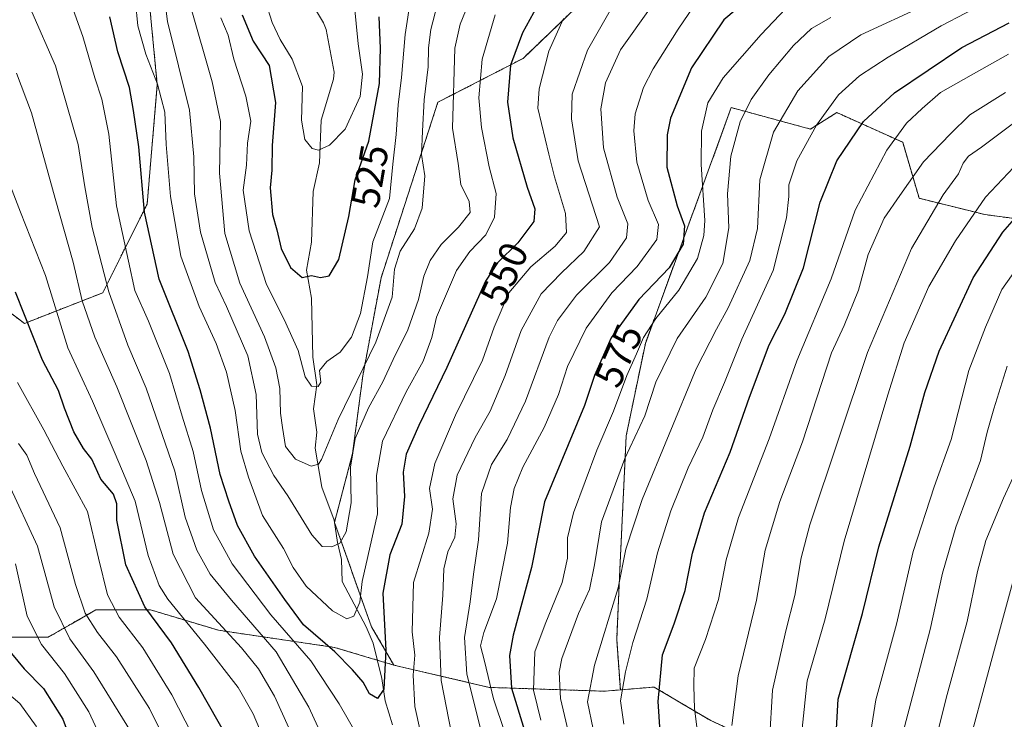
# Model space of a CAD drawing. Units: metres. Extents: x 596649 to 600085, y 4768444 to 4770806.
# Drawn here: x 598557 to 598806, y 4769802 to 4769978 of the extents above; entities that cross this region are included whole.
import ezdxf
from ezdxf.enums import TextEntityAlignment as Align

# ---------------------------------------------------------------- set-up
doc = ezdxf.new("R2010")
doc.units = ezdxf.units.M
doc.header["$MEASUREMENT"] = 0
doc.linetypes.add('TRAZOS', pattern=[0.75, 0.5, -0.25])
for name, color, linetype, lineweight in [('Arbolado forestal', 92, 'TRAZOS', 0), ('Arbolado forestal CxS', 92, 'Continuous', 0), ('Corriente natural lineal', 142, 'Continuous', 13), ('Curva de nivel maestra', 36, 'Continuous', 30), ('Curva de nivel normal', 36, 'Continuous', 0), ('Rótulo de curva de nivel directora', 19, 'Continuous', 0)]:
    doc.layers.add(name, color=color, linetype=linetype, lineweight=lineweight)
doc.styles.add('Arial', font='txt', dxfattribs={"height": 0.2})

# ---------------------------------------------------------------- blocks, each defined once
blk = doc.blocks.new('*U167')
at = {"layer": 'Arbolado forestal CxS', "color": 92, "linetype": 'Continuous', "lineweight": 0}
blk.add_polyline3d([(598552.22, 4769822.29, 599.78), (598564.28, 4769822.29, 592.82), (598570.49, 4769825.84, 587.51), (598576.34, 4769829.18, 583.1), (598590.12, 4769829.18, 572.84), (598607.34, 4769824.01, 565.86), (598636.63, 4769819.7, 549.23), (598651.61, 4769815.23, 550.26), (598675.75, 4769809.59, 571.06), (598704.83, 4769808.62, 592.45), (598708.87, 4769808.96, 594.61), (598717.38, 4769809.67, 599.29), (598727.51, 4769803.69, 604.98), (598731.71, 4769801.21, 607.06), (598746.53, 4769794.45, 614.62), (598728.87, 4769780.68, 601.39), (598706.62, 4769749.87, 581.58), (598727.16, 4769723.06, 586.9), (598758.5, 4769715.7, 603.78), (598814.45, 4769685.97, 626.12)], dxfattribs=at)
blk = doc.blocks.new('*U176')
at = {"layer": 'Curva de nivel normal', "color": 36, "linetype": 'Continuous', "lineweight": 0}
for points in [[(598556.77, 4769871.16, 585), (598558.87, 4769868.24, 585), (598560.82, 4769863.6, 585), (598567.26, 4769849.9, 585), (598571.17, 4769835.61, 585), (598573.6, 4769828.3, 585), (598576.71, 4769823.44, 585), (598581.56, 4769817.28, 585), (598589.85, 4769804.24, 585), (598595.15, 4769793.56, 585)], [(598696.71, 4769794.23, 585), (598693.71, 4769806.79, 585), (598693.41, 4769813.47, 585), (598694.05, 4769816.89, 585), (598698.31, 4769828.26, 585), (598701.1, 4769834.33, 585), (598702.34, 4769840.59, 585), (598704.11, 4769851.43, 585), (598710.02, 4769867.45, 585), (598715.09, 4769878.16, 585), (598717.86, 4769886.66, 585), (598723.26, 4769897.7, 585), (598730.44, 4769908.16, 585), (598734.75, 4769916.65, 585), (598736.25, 4769925.64, 585), (598735.98, 4769934.23, 585), (598736.8, 4769943.78, 585), (598739.14, 4769952.41, 585), (598741.94, 4769958.11, 585), (598746.38, 4769964.35, 585), (598752.62, 4769971.77, 585), (598757.17, 4769976.05, 585), (598762.06, 4769978.78, 585)]]:
    blk.add_polyline3d(points, dxfattribs=at)
blk = doc.blocks.new('*U185')
at = {"layer": 'Curva de nivel normal', "color": 36, "linetype": 'Continuous', "lineweight": 0}
blk.add_polyline3d([(598807.9, 4769951.89, 615), (598800.12, 4769946.04, 615), (598796.86, 4769943.8, 615), (598795.53, 4769942.02, 615), (598794.34, 4769939.29, 615), (598790.45, 4769933.97, 615), (598782.43, 4769920.48, 615), (598771.35, 4769894.16, 615), (598756.78, 4769850.69, 615), (598754.58, 4769842.33, 615), (598752.98, 4769832.81, 615), (598750.65, 4769823.9, 615), (598747.35, 4769808.9, 615), (598746.59, 4769796.08, 615)], dxfattribs=at)
blk = doc.blocks.new('*U194')
at = {"layer": 'Curva de nivel normal', "color": 36, "linetype": 'Continuous', "lineweight": 0}
blk.add_polyline3d([(598592.16, 4769995.89, 540), (598594.42, 4769977.82, 540), (598599.96, 4769955.4, 540), (598601.03, 4769943.61, 540), (598601.28, 4769934.23, 540), (598602.77, 4769924.57, 540), (598606.5, 4769911.9, 540), (598609.3, 4769905.77, 540), (598614.72, 4769893.32, 540), (598616.79, 4769883.54, 540), (598617.19, 4769873.57, 540), (598618.22, 4769868.96, 540), (598621.27, 4769863.14, 540), (598624.83, 4769857.96, 540), (598630.91, 4769848.1, 540), (598633.49, 4769845.21, 540), (598635.95, 4769845.08, 540), (598637.96, 4769846.06, 540), (598639.58, 4769848.9, 540), (598640.84, 4769856.23, 540), (598640.67, 4769865.26, 540), (598641.83, 4769872.46, 540), (598645.2, 4769880.2, 540), (598648.8, 4769886.81, 540), (598651.41, 4769892.44, 540), (598655.19, 4769899.9, 540), (598657.83, 4769907.57, 540), (598659.17, 4769913.48, 540), (598660.8, 4769917.46, 540), (598663.6, 4769921.48, 540), (598667.98, 4769925.82, 540), (598670.88, 4769929.57, 540), (598670.62, 4769932.36, 540), (598668.54, 4769936.62, 540), (598667.87, 4769941.93, 540), (598666.45, 4769950.85, 540), (598667.07, 4769971.04, 540), (598668.42, 4769977.1, 540), (598671.28, 4769984.23, 540)], dxfattribs=at)
blk = doc.blocks.new('*U201')
at = {"layer": 'Curva de nivel normal', "color": 36, "linetype": 'Continuous', "lineweight": 0}
blk.add_polyline3d([(598655.93, 4769983.92, 530), (598654.51, 4769974.47, 530), (598653.56, 4769963.62, 530), (598652.72, 4769956.78, 530), (598652.2, 4769949.29, 530), (598651.38, 4769941.77, 530), (598650.55, 4769933.12, 530), (598646.29, 4769922.1, 530), (598644.92, 4769913.31, 530), (598643.16, 4769904, 530), (598640.88, 4769898.09, 530), (598638.02, 4769894.23, 530), (598634.67, 4769891.9, 530), (598632.87, 4769889.61, 530), (598633.13, 4769886.66, 530), (598632.49, 4769885.56, 530), (598630.79, 4769885.7, 530), (598629.2, 4769888, 530), (598627.4, 4769894.65, 530), (598623.88, 4769902.55, 530), (598619.43, 4769911.37, 530), (598615.07, 4769924.9, 530), (598613.55, 4769935.17, 530), (598614.41, 4769941.5, 530), (598614.67, 4769947.07, 530), (598615.5, 4769952.63, 530), (598614.25, 4769958.93, 530), (598611.14, 4769968.28, 530), (598609.74, 4769974.32, 530), (598607.89, 4769978.7, 530)], dxfattribs=at)
blk = doc.blocks.new('*U203')
at = {"layer": 'Curva de nivel normal', "color": 36, "linetype": 'Continuous', "lineweight": 0}
blk.add_polyline3d([(598662.58, 4769981.94, 535), (598660.98, 4769975.78, 535), (598660.41, 4769971.14, 535), (598660.32, 4769966.38, 535), (598659.28, 4769958.01, 535), (598658.85, 4769950.08, 535), (598658.62, 4769944.2, 535), (598659.45, 4769938.84, 535), (598658.75, 4769930.65, 535), (598656.8, 4769925.4, 535), (598653.19, 4769919.81, 535), (598651.78, 4769915.22, 535), (598651.19, 4769908.18, 535), (598647.04, 4769896.77, 535), (598637.54, 4769877.26, 535), (598633.32, 4769867.18, 535), (598632.55, 4769865.97, 535), (598630.71, 4769865.44, 535), (598626.76, 4769867.21, 535), (598624.23, 4769870.44, 535), (598623.44, 4769875.23, 535), (598622.94, 4769878.87, 535), (598622.78, 4769885.1, 535), (598621.83, 4769890.32, 535), (598618.9, 4769898.16, 535), (598612.68, 4769911.74, 535), (598608.88, 4769924.27, 535), (598607.58, 4769939.47, 535), (598607.78, 4769952.57, 535), (598605.72, 4769962.55, 535), (598600.2, 4769981.66, 535)], dxfattribs=at)
blk = doc.blocks.new('*U207')
at = {"layer": 'Curva de nivel normal', "color": 36, "linetype": 'Continuous', "lineweight": 0}
for points in [[(598553.14, 4769808.86, 605), (598557.12, 4769805.52, 605), (598561.19, 4769799.77, 605), (598564.43, 4769791.64, 605), (598565.11, 4769782.56, 605), (598567.83, 4769775.33, 605), (598572.7394, 4769769.2561, 605), (598574.28, 4769767.35, 605), (598581.31, 4769760.38, 605), (598587.94, 4769753.35, 605), (598596.94, 4769744.38, 605), (598604.83, 4769735.74, 605), (598611.46, 4769727.08, 605), (598616.17, 4769720.29, 605), (598621.76, 4769714.01, 605), (598630.73, 4769703.14, 605), (598637.3, 4769694.38, 605), (598642.84, 4769688.03, 605), (598647.7, 4769682.32, 605), (598654.04, 4769675.39, 605), (598659.26, 4769665.8, 605), (598663.72, 4769654.12, 605), (598669.9, 4769641.31, 605), (598679.74, 4769622.81, 605)], [(598728.94, 4769793.62, 605), (598727.58, 4769804.23, 605), (598727.43, 4769809.9, 605), (598727.52, 4769814.42, 605), (598730.35, 4769821.65, 605), (598733.7, 4769831.82, 605), (598735.61, 4769841.81, 605), (598738.73, 4769852.52, 605), (598746.46, 4769872.39, 605), (598753.49, 4769892.1, 605), (598762.15, 4769912.81, 605), (598768.19, 4769930.14, 605), (598776.17, 4769945.3, 605), (598781.17, 4769952.14, 605), (598785.16, 4769955.8, 605), (598789.77, 4769959.85, 605), (598797.5, 4769964.27, 605), (598806.98, 4769969.51, 605)]]:
    blk.add_polyline3d(points, dxfattribs=at)
blk = doc.blocks.new('*U208')
at = {"layer": 'Curva de nivel normal', "color": 36, "linetype": 'Continuous', "lineweight": 0}
for points in [[(598802.24, 4769983.08, 595), (598789.95, 4769976.71, 595), (598776.58, 4769968.82, 595), (598769.3, 4769964.08, 595), (598764.03, 4769959.28, 595), (598758.42, 4769951.57, 595), (598753.43, 4769942.57, 595), (598751.47, 4769936.57, 595), (598751.42, 4769933.57, 595), (598750.82, 4769928.23, 595), (598747.46, 4769914.9, 595), (598739.57, 4769897.57, 595), (598735.18, 4769886.57, 595), (598732.2, 4769879.7, 595), (598729.68, 4769872.77, 595), (598725.98, 4769865.04, 595), (598721.59, 4769854.23, 595), (598718.26, 4769843.57, 595), (598715.56, 4769831.9, 595), (598712.03, 4769820.9, 595), (598710.2, 4769813.48, 595), (598708.94, 4769806.2, 595), (598709.71, 4769800.28, 595)], [(598577.22, 4769797.62, 595), (598574.52, 4769803.41, 595), (598568.38, 4769813.1, 595), (598562.56, 4769820.45, 595), (598558.98, 4769827.55, 595), (598556.03, 4769840.77, 595)]]:
    blk.add_polyline3d(points, dxfattribs=at)
blk = doc.blocks.new('*U209')
at = {"layer": 'Curva de nivel normal', "color": 36, "linetype": 'Continuous', "lineweight": 0}
for points in [[(598554.21, 4769861.1, 590), (598561.58, 4769845.23, 590), (598565.78, 4769829.9, 590), (598569.71, 4769821.83, 590), (598575.81, 4769813.5, 590), (598585.2, 4769798.26, 590)], [(598701.96, 4769799.03, 590), (598700.6, 4769805.93, 590), (598702.34, 4769815.23, 590), (598708.35, 4769834.72, 590), (598710.26, 4769844.53, 590), (598714.41, 4769857.02, 590), (598728.04, 4769890.07, 590), (598733.13, 4769900.1, 590), (598736.08, 4769905.46, 590), (598741.56, 4769917.44, 590), (598743.54, 4769925.52, 590), (598744.14, 4769937.81, 590), (598747.55, 4769949.88, 590), (598753.68, 4769960.27, 590), (598761.54, 4769968.96, 590), (598769.65, 4769974.44, 590), (598785.7, 4769981.83, 590)]]:
    blk.add_polyline3d(points, dxfattribs=at)
blk = doc.blocks.new('*U217')
at = {"layer": 'Curva de nivel normal', "color": 36, "linetype": 'Continuous', "lineweight": 0}
for points in [[(598716.62, 4769981.52, 565), (598708.91, 4769970.66, 565), (598705.08, 4769962.33, 565), (598703.96, 4769955.76, 565), (598704.64, 4769945.85, 565), (598708.08, 4769933.39, 565), (598710.79, 4769926.69, 565), (598710.45, 4769923.14, 565), (598706.15, 4769916.89, 565), (598697.79, 4769908.65, 565), (598693.01, 4769902.28, 565), (598690.89, 4769898.03, 565), (598684.92, 4769881.9, 565), (598680.29, 4769872.23, 565), (598676.27, 4769865.9, 565), (598673.8, 4769858.57, 565), (598673, 4769846.9, 565), (598671.74, 4769838.23, 565), (598670.94, 4769831.23, 565), (598669.44, 4769822.23, 565), (598670.09, 4769812.9, 565), (598673.74, 4769798.18, 565)], [(598628.32, 4769792.28, 565), (598621.48, 4769807.38, 565), (598617.41, 4769814.29, 565), (598613.16, 4769819.57, 565), (598601.5, 4769832.23, 565), (598595.87, 4769843.27, 565), (598592.42, 4769856.3, 565), (598589, 4769866.87, 565), (598581.62, 4769885.52, 565), (598576.01, 4769898.07, 565), (598572.82, 4769907.22, 565), (598570.58, 4769917, 565), (598566, 4769933.07, 565), (598560.01, 4769954.74, 565), (598556.28, 4769964.71, 565)]]:
    blk.add_polyline3d(points, dxfattribs=at)
blk = doc.blocks.new('*U218')
at = {"layer": 'Curva de nivel normal', "color": 36, "linetype": 'Continuous', "lineweight": 0}
blk.add_polyline3d([(598809.28, 4769716.23, 645), (598805.57, 4769720.58, 645), (598801.6, 4769727.91, 645), (598800.08, 4769736.91, 645), (598797.22, 4769749.44, 645), (598795.93, 4769760.38, 645), (598793.83, 4769767.78, 645), (598793.5934, 4769769.2561, 645), (598792.74, 4769774.58, 645), (598795.29, 4769788.9, 645), (598803.4, 4769819.26, 645), (598808.7, 4769838.67, 645)], dxfattribs=at)
blk = doc.blocks.new('*U220')
at = {"layer": 'Curva de nivel normal', "color": 36, "linetype": 'Continuous', "lineweight": 0}
blk.add_polyline3d([(598619.23, 4769982.63, 520), (598620.83, 4769977.56, 520), (598622.85, 4769973.25, 520), (598625.95, 4769968.32, 520), (598628.52, 4769961.36, 520), (598628.32, 4769952.86, 520), (598629.16, 4769948, 520), (598630.99, 4769945.69, 520), (598632.6, 4769945.29, 520), (598635.36, 4769946.57, 520), (598639.29, 4769950.62, 520), (598643.13, 4769958.82, 520), (598643.72, 4769964.46, 520), (598642.57, 4769972.15, 520), (598641.63, 4769982.46, 520)], dxfattribs=at)
blk = doc.blocks.new('*U221')
at = {"layer": 'Curva de nivel normal', "color": 36, "linetype": 'Continuous', "lineweight": 0}
blk.add_polyline3d([(598586.32, 4769982.74, 545), (598586.92, 4769976.74, 545), (598588.94, 4769969.52, 545), (598591.88, 4769962, 545), (598593.78, 4769954.91, 545), (598594.11, 4769946.74, 545), (598595.16, 4769933.59, 545), (598597.79, 4769918.56, 545), (598602.42, 4769905.82, 545), (598606.75, 4769896.48, 545), (598609.29, 4769889.24, 545), (598611.55, 4769879.57, 545), (598612.91, 4769869.23, 545), (598614.85, 4769862.67, 545), (598618.4, 4769852.97, 545), (598623.73, 4769844.67, 545), (598626.14, 4769839.9, 545), (598629.49, 4769835.2, 545), (598636.08, 4769828.92, 545), (598639.7, 4769826.95, 545), (598641.48, 4769827.56, 545), (598643.01, 4769831.09, 545), (598643.59, 4769836.32, 545), (598647.5, 4769853.47, 545), (598647.27, 4769863.12, 545), (598648.72, 4769871.78, 545), (598654.7, 4769884.29, 545), (598659.06, 4769891.97, 545), (598661.25, 4769897.95, 545), (598662.42, 4769903.1, 545), (598667.46, 4769914.89, 545), (598670.8, 4769919.73, 545), (598674.85, 4769923.9, 545), (598677.06, 4769928.35, 545), (598677.44, 4769934.38, 545), (598675.72, 4769941.06, 545), (598673.74, 4769951.04, 545), (598673.11, 4769958.48, 545), (598673.94, 4769968.26, 545), (598677.2, 4769979.47, 545)], dxfattribs=at)
blk = doc.blocks.new('*U233')
at = {"layer": 'Curva de nivel normal', "color": 36, "linetype": 'Continuous', "lineweight": 0}
blk.add_polyline3d([(598737.02, 4769799.97, 610), (598738.6, 4769812.5, 610), (598743.24, 4769831.66, 610), (598745.5, 4769844.24, 610), (598749.15, 4769856.55, 610), (598754.9, 4769871.63, 610), (598762.25, 4769894.08, 610), (598765.47, 4769900.97, 610), (598769.02, 4769909.92, 610), (598771.48, 4769918.9, 610), (598775.52, 4769928.1, 610), (598779.48, 4769933.86, 610), (598785.47, 4769942.32, 610), (598792.19, 4769949.37, 610), (598797.23, 4769954.23, 610), (598806.24, 4769959.9, 610)], dxfattribs=at)
blk = doc.blocks.new('*U234')
at = {"layer": 'Curva de nivel normal', "color": 36, "linetype": 'Continuous', "lineweight": 0}
for points in [[(598552.2, 4769942.8, 570), (598557.26, 4769929.65, 570), (598563.55, 4769913.61, 570), (598569.27, 4769895.33, 570), (598575.5, 4769881.9, 570), (598581.16, 4769868.59, 570), (598586.23, 4769856.63, 570), (598589.51, 4769842.91, 570), (598592.34, 4769835.36, 570), (598594.46, 4769831.86, 570), (598603.77, 4769820.5, 570), (598612.26, 4769809.54, 570), (598616.07, 4769802.94, 570), (598620.46, 4769792.57, 570)], [(598679.66, 4769798.18, 570), (598676.84, 4769806.69, 570), (598674.52, 4769816.2, 570), (598673.54, 4769820.09, 570), (598674.35, 4769823.42, 570), (598677.54, 4769831.94, 570), (598680.33, 4769846.06, 570), (598681.13, 4769855.07, 570), (598681.99, 4769859.87, 570), (598684.21, 4769865.23, 570), (598689.61, 4769875.23, 570), (598693.23, 4769883.57, 570), (598695.54, 4769890.68, 570), (598700.19, 4769900.35, 570), (598706.71, 4769909.27, 570), (598713.09, 4769915.9, 570), (598718.06, 4769922.74, 570), (598718.48, 4769926.54, 570), (598715.87, 4769932.57, 570), (598713.06, 4769942.29, 570), (598712.26, 4769950.21, 570), (598712.62, 4769954.5, 570), (598714.71, 4769961.16, 570), (598717.14, 4769965.84, 570), (598723.51, 4769975.9, 570), (598731.39, 4769987.6, 570)]]:
    blk.add_polyline3d(points, dxfattribs=at)
blk = doc.blocks.new('*U240')
at = {"layer": 'Curva de nivel normal', "color": 36, "linetype": 'Continuous', "lineweight": 0}
for points in [[(598708.33, 4769984.23, 560), (598700.57, 4769970.57, 560), (598696.68, 4769959.4, 560), (598696.48, 4769953.22, 560), (598698.23, 4769942.56, 560), (598703.57, 4769925.9, 560), (598699.67, 4769919.7, 560), (598694.02, 4769914.3, 560), (598688.84, 4769908.97, 560), (598683.8, 4769899.78, 560), (598679.73, 4769888.4, 560), (598675.98, 4769879.37, 560), (598672.19, 4769872.68, 560), (598667.62, 4769863.23, 560), (598666.53, 4769857.23, 560), (598667.39, 4769850.9, 560), (598667.01, 4769847.55, 560), (598665.28, 4769843.83, 560), (598664.28, 4769839.55, 560), (598664, 4769832.9, 560), (598663.19, 4769822.23, 560), (598663.59, 4769811.32, 560), (598666.22, 4769797.95, 560)], [(598637.91, 4769787.64, 560), (598630.16, 4769804.62, 560), (598621.92, 4769818.57, 560), (598610.55, 4769831.6, 560), (598605.18, 4769838.16, 560), (598601.82, 4769844.23, 560), (598598.9, 4769852.57, 560), (598596.3, 4769864.25, 560), (598589, 4769885.2, 560), (598584.41, 4769896.05, 560), (598579.62, 4769909.49, 560), (598575.41, 4769925.8, 560), (598573.55, 4769936, 560), (598571.81, 4769946.74, 560), (598566.15, 4769966.6, 560), (598560.16, 4769980.22, 560)]]:
    blk.add_polyline3d(points, dxfattribs=at)
blk = doc.blocks.new('*U252')
at = {"layer": 'Curva de nivel normal', "color": 36, "linetype": 'Continuous', "lineweight": 0}
for points in [[(598694.46, 4769978.56, 555), (598690.75, 4769970.28, 555), (598688.35, 4769960.81, 555), (598688.02, 4769955.9, 555), (598690.76, 4769944.25, 555), (598692.24, 4769938.58, 555), (598695.03, 4769929.32, 555), (598695.28, 4769924.52, 555), (598692.4, 4769921.08, 555), (598686.28, 4769915.84, 555), (598680.66, 4769909.23, 555), (598676.94, 4769900.57, 555), (598674.05, 4769892.23, 555), (598667.24, 4769878.38, 555), (598661.95, 4769866.16, 555), (598660.64, 4769859.79, 555), (598661.36, 4769854.57, 555), (598660.49, 4769848.55, 555), (598656.57, 4769836.12, 555), (598656.28, 4769823.61, 555), (598656.92, 4769817.76, 555), (598656.49, 4769812.69, 555), (598656.95, 4769804.76, 555), (598659.59, 4769792.57, 555)], [(598644.62, 4769793.57, 555), (598637.8, 4769805.41, 555), (598630.65, 4769816.26, 555), (598620.56, 4769827.96, 555), (598610.73, 4769840.79, 555), (598606.02, 4769849.42, 555), (598603.05, 4769859.36, 555), (598600.91, 4769869.14, 555), (598598.12, 4769878.14, 555), (598594.91, 4769888.88, 555), (598589.58, 4769902.13, 555), (598586.2, 4769909.88, 555), (598584.56, 4769917.23, 555), (598581.54, 4769931.23, 555), (598579.58, 4769949.35, 555), (598577.84, 4769958.16, 555), (598576.02, 4769963.59, 555), (598572.98, 4769974.04, 555), (598566.5, 4769992.16, 555)]]:
    blk.add_polyline3d(points, dxfattribs=at)
blk = doc.blocks.new('*U254')
at = {"layer": 'Curva de nivel normal', "color": 36, "linetype": 'Continuous', "lineweight": 0}
for points in [[(598750.57, 4769980.97, 580), (598744.42, 4769974.54, 580), (598734.86, 4769963.57, 580), (598731.01, 4769957.22, 580), (598729.36, 4769950.13, 580), (598729.26, 4769941.69, 580), (598730.24, 4769927.52, 580), (598730, 4769923.71, 580), (598728.34, 4769917.9, 580), (598723.64, 4769909.96, 580), (598717.86, 4769902.81, 580), (598714.72, 4769897.96, 580), (598712.98, 4769893.82, 580), (598710.53, 4769888.4, 580), (598707.17, 4769879.38, 580), (598702.91, 4769869.48, 580), (598697.03, 4769853.65, 580), (598695.49, 4769847.34, 580), (598695.53, 4769842.2, 580), (598694.13, 4769836.08, 580), (598689.86, 4769825.53, 580), (598687.27, 4769818.57, 580), (598686.88, 4769808.86, 580), (598688.8, 4769801.34, 580)], [(598604.04, 4769791.1, 580), (598595.5, 4769807.73, 580), (598588.17, 4769819.55, 580), (598582.16, 4769827.36, 580), (598579.24, 4769832.93, 580), (598576.96, 4769842.25, 580), (598574.19, 4769854.04, 580), (598567.99, 4769865.49, 580), (598563.2, 4769874.63, 580), (598556.48, 4769886.57, 580)]]:
    blk.add_polyline3d(points, dxfattribs=at)
blk = doc.blocks.new('*U262')
at = {"layer": 'Curva de nivel normal', "color": 36, "linetype": 'Continuous', "lineweight": 0}
blk.add_polyline3d([(598808.46, 4769705.66, 635), (598803.49, 4769708.74, 635), (598800.35, 4769711, 635), (598798.52, 4769714.4, 635), (598797.24, 4769719.24, 635), (598795.84, 4769722.24, 635), (598792.83, 4769725.9, 635), (598788.81, 4769729.56, 635), (598787.27, 4769732.52, 635), (598786.75, 4769738.6, 635), (598784.79, 4769747.15, 635), (598782.75, 4769754.83, 635), (598781.1, 4769767.14, 635), (598780.7035, 4769769.2561, 635), (598778.76, 4769779.63, 635), (598779.35, 4769791.94, 635), (598780.7, 4769799.64, 635), (598787.18, 4769824.25, 635), (598790.31, 4769838.48, 635), (598793.62, 4769850.08, 635), (598799.86, 4769866.91, 635), (598801.56, 4769874.1, 635), (598803.29, 4769879.94, 635), (598806.66, 4769890.74, 635)], dxfattribs=at)
blk = doc.blocks.new('*U272')
at = {"layer": 'Curva de nivel normal', "color": 36, "linetype": 'Continuous', "lineweight": 0}
blk.add_polyline3d([(598810.3, 4769711.04, 640), (598804.8, 4769714.96, 640), (598801.11, 4769719.13, 640), (598797.7, 4769725.34, 640), (598794.55, 4769731.2, 640), (598792.56, 4769741.46, 640), (598790.08, 4769752.48, 640), (598788.81, 4769763.21, 640), (598787.2221, 4769769.2561, 640), (598786.73, 4769771.13, 640), (598785.62, 4769778.75, 640), (598787.18, 4769790.56, 640), (598791.2, 4769806.9, 640), (598796.53, 4769826.23, 640), (598799.12, 4769838.9, 640), (598801.27, 4769846.69, 640), (598805.73, 4769857.35, 640), (598811.52, 4769870.04, 640)], dxfattribs=at)
blk = doc.blocks.new('*U284')
at = {"layer": 'Curva de nivel maestra', "color": 36, "linetype": 'Continuous', "lineweight": 30}
for points in [[(598554.97, 4769818.17, 600), (598558.22, 4769814.31, 600), (598563.12, 4769809.34, 600), (598567.96, 4769801.57, 600), (598571.93, 4769790.95, 600), (598576.7, 4769778.44, 600), (598579.35, 4769773.5, 600), (598583.86, 4769768.8, 600), (598590.39, 4769762.74, 600), (598592.7, 4769758.4, 600), (598595.3, 4769755.12, 600), (598608.69, 4769741.1, 600), (598635.38, 4769708.79, 600), (598644.12, 4769698.64, 600), (598648.85, 4769692.85, 600), (598659.06, 4769681.02, 600), (598665.45, 4769672.58, 600), (598668.55, 4769666.24, 600), (598672.68, 4769654.58, 600), (598678.08, 4769643.16, 600), (598685.86, 4769630.24, 600), (598690.78, 4769620.43, 600)], [(598718.95, 4769798.38, 600), (598718.44, 4769806.02, 600), (598719.53, 4769817.81, 600), (598722.43, 4769825.66, 600), (598725.22, 4769834.09, 600), (598727.1, 4769843.48, 600), (598730.17, 4769853.65, 600), (598736.64, 4769869.01, 600), (598741.5, 4769882.89, 600), (598746.51, 4769896.12, 600), (598750.41, 4769903.84, 600), (598755.16, 4769915.55, 600), (598759.4, 4769932.2, 600), (598763.59, 4769942.64, 600), (598770.32, 4769952.57, 600), (598778.18, 4769959.74, 600), (598795.18, 4769971.26, 600), (598807.17, 4769977.49, 600)]]:
    blk.add_polyline3d(points, dxfattribs=at)
blk = doc.blocks.new('*U286')
at = {"layer": 'Curva de nivel maestra', "color": 36, "linetype": 'Continuous', "lineweight": 30}
for points in [[(598743.84, 4769985.67, 575), (598735.03, 4769978.22, 575), (598726.86, 4769966.06, 575), (598721.5, 4769953.37, 575), (598720.7, 4769949.16, 575), (598720.64, 4769941.04, 575), (598723.19, 4769931.26, 575), (598725.11, 4769926.16, 575), (598724.74, 4769921.56, 575), (598721.22, 4769915.55, 575), (598713.5, 4769907.55, 575), (598706.56, 4769897.9, 575), (598702.34, 4769888.39, 575), (598699.78, 4769880.79, 575), (598689.71, 4769856.44, 575), (598686.42, 4769839.84, 575), (598681.8, 4769822.77, 575), (598680.85, 4769817.63, 575), (598681.32, 4769809.38, 575), (598684.65, 4769798.71, 575)], [(598620.1, 4769778.34, 575), (598602.34, 4769809.54, 575), (598595.4, 4769820.88, 575), (598588.68, 4769829.9, 575), (598583.9, 4769840.54, 575), (598581.57, 4769851.8, 575), (598581.57, 4769855.92, 575), (598580.77, 4769858.38, 575), (598577.58, 4769862.21, 575), (598575.29, 4769867.26, 575), (598573.15, 4769869.94, 575), (598570.78, 4769874.11, 575), (598568.38, 4769880.11, 575), (598566.84, 4769884.56, 575), (598562.84, 4769892.24, 575), (598556, 4769909.39, 575)]]:
    blk.add_polyline3d(points, dxfattribs=at)
blk = doc.blocks.new('*U289')
at = {"layer": 'Curva de nivel maestra', "color": 36, "linetype": 'Continuous', "lineweight": 30}
blk.add_polyline3d([(598691.52, 4769988.5, 550), (598684.16, 4769974.91, 550), (598681.12, 4769966.78, 550), (598680.32, 4769957.39, 550), (598681.7, 4769948.37, 550), (598685.3, 4769935.96, 550), (598687.24, 4769930.45, 550), (598686.98, 4769927.29, 550), (598682.93, 4769921.9, 550), (598677.85, 4769916.81, 550), (598674.77, 4769912.23, 550), (598665, 4769890.37, 550), (598657.92, 4769875.78, 550), (598654.76, 4769868.47, 550), (598654, 4769863.97, 550), (598654.3, 4769857.85, 550), (598653.63, 4769850.81, 550), (598650.64, 4769843.04, 550), (598648.86, 4769833.43, 550), (598649.62, 4769819.02, 550), (598649.07, 4769809.11, 550), (598647.48, 4769806.77, 550), (598645.43, 4769807.94, 550), (598643.9, 4769810.91, 550), (598641.13, 4769814.05, 550), (598636.74, 4769818.58, 550), (598628.78, 4769825.37, 550), (598624.07, 4769831.78, 550), (598616.42, 4769842.73, 550), (598612.13, 4769850.5, 550), (598609.94, 4769856.59, 550), (598607.71, 4769863.38, 550), (598605.32, 4769875.11, 550), (598602.7, 4769884.73, 550), (598599.64, 4769894.42, 550), (598592.28, 4769912.7, 550), (598588.62, 4769929.66, 550), (598587.2, 4769946.1, 550), (598585.85, 4769955.28, 550), (598584.79, 4769961.12, 550), (598581.83, 4769970.11, 550), (598579.85, 4769978.94, 550)], dxfattribs=at)
blk = doc.blocks.new('*U294')
at = {"layer": 'Curva de nivel maestra', "color": 36, "linetype": 'Continuous', "lineweight": 30}
blk.add_polyline3d([(598808.74, 4769690.06, 625), (598805.18, 4769694.25, 625), (598800.94, 4769698.11, 625), (598796.43, 4769703.53, 625), (598791.88, 4769708.21, 625), (598788.09, 4769714.64, 625), (598781.68, 4769723.94, 625), (598776.53, 4769730.42, 625), (598772.52, 4769739.24, 625), (598769.29, 4769752.97, 625), (598767.12, 4769765.23, 625), (598764.17, 4769778.97, 625), (598762.93, 4769788.55, 625), (598763.89, 4769806.62, 625), (598770.03, 4769828.23, 625), (598774.15, 4769845.11, 625), (598782.14, 4769870.54, 625), (598785.8, 4769884.04, 625), (598789.42, 4769894.54, 625), (598798.05, 4769913.08, 625), (598805.56, 4769924.54, 625), (598809.05, 4769928.66, 625)], dxfattribs=at)

msp = doc.modelspace()

# ---------------------------------------------------------------- linework, layer by layer
at = {"layer": 'Arbolado forestal', "color": 92, "linetype": 'TRAZOS', "lineweight": 0}
for points in [[(598568.58, 4770132.22, 504.04), (598568.58, 4770129.21, 505.72), (598568.59, 4770109.11, 516.97), (598570.31, 4770093.6, 524.17), (598578.92, 4770083.27, 529.6), (598604.76, 4770093.6, 521.32), (598618.54, 4770101.35, 513.4), (598634.91, 4770097.05, 505.08), (598638.1, 4770089.06, 505.7), (598641.8, 4770079.82, 506.72), (598636.55, 4770069.8, 506.71), (598632.32, 4770061.73, 507.5), (598617.68, 4770050.54, 519.63), (598601.32, 4770047.95, 529.72), (598588.4, 4770037.62, 539.19), (598589.26, 4770011.78, 540.2), (598589.26, 4769988.52, 542.39), (598591.84, 4769961.82, 544.74), (598589.26, 4769931.68, 549.26), (598578.06, 4769909.28, 560.58), (598558.25, 4769901.53, 575.45), (598540.16, 4769915.31, 580.55)], [(598651.61, 4769815.23, 550.26), (598645.98, 4769824.88, 547.14), (598636.69, 4769851.04, 538.96), (598636.61, 4769851.24, 538.91), (598636.64, 4769851.34, 538.91), (598641.2, 4769868.65, 540.21), (598643.77, 4769888.28, 535.81), (598648.38, 4769913.01, 531.95), (598662.74, 4769957.38, 537.23), (598684.27, 4769968.47, 551.5), (598699.93, 4769983.48, 555.49), (598720.15, 4770003.7, 557.84), (598732.55, 4770018.06, 554.19), (598739.07, 4770035.67, 538.58), (598750.79, 4770049.08, 537.92), (598753.61, 4770052.31, 540.72)], [(598651.61, 4769815.23, 550.26), (598645.98, 4769824.88, 547.14), (598636.69, 4769851.04, 538.96), (598636.61, 4769851.24, 538.91), (598636.64, 4769851.34, 538.91), (598641.2, 4769868.65, 540.21), (598643.77, 4769888.28, 535.81), (598648.38, 4769913.01, 531.95), (598662.74, 4769957.38, 537.23), (598684.27, 4769968.47, 551.5), (598699.93, 4769983.48, 555.49), (598720.15, 4770003.7, 557.84), (598732.55, 4770018.06, 554.19), (598739.07, 4770035.67, 538.58), (598750.79, 4770049.08, 537.92), (598753.61, 4770052.31, 540.72)], [(598992.41, 4769863.15, 731.59), (598950.74, 4769885.65, 703.29), (598915.73, 4769902.31, 680.85), (598889.9, 4769913.14, 665.19), (598877.4, 4769914.8, 658.92), (598867.4, 4769908.97, 657.18), (598851.06, 4769907.3, 651.07), (598820.23, 4769926.46, 630.38), (598800.96, 4769929.03, 621.55), (598784.39, 4769933.13, 613.09), (598780.23, 4769947.29, 606.06), (598763.56, 4769954.79, 596.22), (598756.89, 4769950.62, 594.78), (598736.91, 4769956.04, 583.63), (598715.18, 4769896.5, 580.41), (598710.35, 4769873.16, 583.55), (598708.74, 4769839.37, 589.1), (598707.94, 4769821.66, 591.92), (598708.87, 4769808.96, 594.61)], [(598651.61, 4769815.23, 550.26), (598647.45, 4769816.47, 548.31), (598636.63, 4769819.7, 549.23), (598607.34, 4769824.01, 565.86), (598590.12, 4769829.18, 572.84), (598576.33, 4769829.18, 583.1), (598570.49, 4769825.84, 587.51), (598564.28, 4769822.29, 592.82), (598552.22, 4769822.29, 599.78), (598536.71, 4769834.35, 602.95), (598528.96, 4769841.24, 600.56), (598516.38, 4769857.49, 592.13)], [(598708.87, 4769808.96, 594.61), (598704.82, 4769808.63, 592.45), (598675.75, 4769809.59, 571.06), (598651.61, 4769815.23, 550.26)], [(598708.87, 4769808.96, 594.61), (598704.82, 4769808.63, 592.45), (598675.75, 4769809.59, 571.06), (598651.61, 4769815.23, 550.26)], [(598746.53, 4769794.45, 614.62), (598731.7, 4769801.21, 607.06), (598727.51, 4769803.69, 604.98), (598717.38, 4769809.67, 599.29), (598708.87, 4769808.96, 594.61)], [(598746.53, 4769794.45, 614.62), (598731.7, 4769801.21, 607.06), (598727.51, 4769803.69, 604.98), (598717.38, 4769809.67, 599.29), (598708.87, 4769808.96, 594.61)]]:
    msp.add_polyline3d(points, dxfattribs=at)
at = {"layer": 'Arbolado forestal CxS', "color": 92, "linetype": 'Continuous', "lineweight": 0}
for points in [[(598589.26, 4769988.52, 542.39), (598591.84, 4769961.82, 544.74), (598589.26, 4769931.67, 549.26), (598578.06, 4769909.28, 560.58), (598558.25, 4769901.53, 575.45), (598540.16, 4769915.31, 580.55), (598540.16, 4769915.31, 580.55), (598549.48, 4769943.58, 570.62), (598546.19, 4769961.82, 567.65), (598536.72, 4769974.74, 562.81), (598525.52, 4769992.83, 555.28)], [(598540.16, 4769915.31, 580.55), (598558.25, 4769901.53, 575.45), (598578.06, 4769909.28, 560.58), (598589.26, 4769931.67, 549.26), (598591.84, 4769961.82, 544.74), (598589.26, 4769988.52, 542.39)], [(598699.93, 4769983.48, 555.49), (598684.27, 4769968.47, 551.5), (598662.74, 4769957.38, 537.23), (598648.38, 4769913.01, 531.95), (598643.77, 4769888.28, 535.81), (598641.2, 4769868.65, 540.21), (598636.61, 4769851.24, 538.91), (598645.98, 4769824.88, 547.14), (598651.61, 4769815.23, 550.26), (598636.63, 4769819.7, 549.23), (598607.34, 4769824.01, 565.86), (598590.12, 4769829.18, 572.84), (598576.34, 4769829.18, 583.1), (598570.49, 4769825.84, 587.51), (598564.28, 4769822.29, 592.82), (598552.22, 4769822.29, 599.78)], [(598820.23, 4769926.46, 630.38), (598800.96, 4769929.03, 621.55), (598784.39, 4769933.13, 613.09), (598780.23, 4769947.29, 606.06), (598763.56, 4769954.79, 596.22), (598756.89, 4769950.62, 594.78), (598736.91, 4769956.04, 583.63), (598715.18, 4769896.5, 580.41), (598710.35, 4769873.16, 583.55), (598708.74, 4769839.37, 589.1), (598707.94, 4769821.66, 591.92), (598708.87, 4769808.96, 594.61), (598704.83, 4769808.62, 592.45), (598675.75, 4769809.59, 571.06), (598651.61, 4769815.23, 550.26), (598645.98, 4769824.88, 547.14), (598636.61, 4769851.24, 538.91), (598641.2, 4769868.65, 540.21), (598643.77, 4769888.28, 535.81), (598648.38, 4769913.01, 531.95), (598662.74, 4769957.38, 537.23), (598684.27, 4769968.47, 551.5), (598699.93, 4769983.48, 555.49)], [(598872.94, 4769764.59, 695.94), (598800.33, 4769777.21, 649.17), (598787.67, 4769787.32, 640.5), (598773.46, 4769790.16, 631.55), (598746.53, 4769794.45, 614.62), (598731.71, 4769801.21, 607.06), (598727.51, 4769803.69, 604.98), (598717.38, 4769809.67, 599.29), (598708.87, 4769808.96, 594.61), (598707.94, 4769821.66, 591.92), (598708.74, 4769839.37, 589.1), (598710.35, 4769873.16, 583.55), (598715.18, 4769896.5, 580.41), (598736.91, 4769956.04, 583.63), (598756.89, 4769950.62, 594.78), (598763.56, 4769954.79, 596.22), (598780.23, 4769947.29, 606.06), (598784.39, 4769933.13, 613.09), (598800.96, 4769929.03, 621.55), (598820.23, 4769926.46, 630.38)]]:
    msp.add_polyline3d(points, dxfattribs=at)
at = {"layer": 'Corriente natural lineal', "color": 142, "linetype": 'Continuous', "lineweight": 13}
msp.add_polyline3d([(598631.56, 4769981.22, 514.98), (598633.83, 4769977.48, 515.44), (598634.51, 4769975.81, 515.59), (598636.54, 4769965.01, 516.77), (598636.34, 4769963.23, 517.02), (598633.28, 4769952.9, 518.63), (598632.81, 4769942.08, 520.67), (598631.27, 4769934.89, 521.77), (598630.8, 4769922.06, 523.54), (598629.52, 4769915, 524.68), (598630.81, 4769907.94, 525.86), (598631.11, 4769893.03, 529.33), (598632.17, 4769885.98, 530.29), (598631.33, 4769879.99, 531.26), (598632.17, 4769874.02, 532.8), (598631.75, 4769869.99, 533.91), (598633.4, 4769860.19, 537.03), (598636.57, 4769851.81, 538.84), (598637.4, 4769846.15, 540.07), (598638.43, 4769841.9, 541.44), (598638.54, 4769836.35, 542.52), (598644.61, 4769824.85, 546.67), (598646.39, 4769820.75, 547.4), (598648.61, 4769811.84, 549.32), (598649.39, 4769806.16, 550.35), (598651.25, 4769800.1, 551.33)], dxfattribs=at)
at = {"layer": 'Curva de nivel maestra', "color": 36, "linetype": 'Continuous', "lineweight": 30}
msp.add_polyline3d([(598613.27, 4769979.45, 525), (598616.04, 4769972.8, 525), (598620.1, 4769966.65, 525), (598621.72, 4769957.37, 525), (598620.9, 4769946.45, 525), (598620.82, 4769940.27, 525), (598620.37, 4769935.82, 525), (598620.96, 4769929.05, 525), (598622.03, 4769925.21, 525), (598623.12, 4769920.46, 525), (598625.5, 4769915.66, 525), (598628.43, 4769913.16, 525), (598630.79, 4769913.65, 525), (598633.07, 4769913.1, 525), (598635.24, 4769913.56, 525), (598637.68, 4769917.7, 525), (598640.23, 4769928.55, 525), (598641.84, 4769937.81, 525), (598645.27, 4769947.57, 525), (598648, 4769962.12, 525), (598648.28, 4769971.1, 525), (598647.94, 4769978.94, 525)], dxfattribs=at)
at = {"layer": 'Curva de nivel normal', "color": 36, "linetype": 'Continuous', "lineweight": 0}
for points in [[(598754.82, 4769799.24, 620), (598756.11, 4769811.25, 620), (598760.65, 4769826.9, 620), (598765.43, 4769846.55, 620), (598776.49, 4769883.51, 620), (598780.57, 4769896.62, 620), (598786.85, 4769910.82, 620), (598793.53, 4769922.4, 620), (598801.17, 4769933.41, 620), (598812.57, 4769945.52, 620)], [(598807.53, 4769698.27, 630), (598802.79, 4769703.51, 630), (598797.54, 4769707.27, 630), (598794.28, 4769711.58, 630), (598789.29, 4769721.93, 630), (598784.12, 4769729.42, 630), (598779.74, 4769738.38, 630), (598777.58, 4769749.24, 630), (598775.11, 4769760.24, 630), (598773.36, 4769769.26, 630), (598771.7, 4769777.79, 630), (598770.92, 4769790.42, 630), (598773.41, 4769806.44, 630), (598778.65, 4769825.57, 630), (598782.85, 4769843.9, 630), (598788.2, 4769860.23, 630), (598792.5, 4769872.23, 630), (598796.9, 4769889.61, 630), (598801.14, 4769900.61, 630), (598805.24, 4769910.11, 630), (598809.12, 4769915.54, 630)]]:
    msp.add_polyline3d(points, dxfattribs=at)

# ---------------------------------------------------------------- block references
at = {"layer": 'Arbolado forestal CxS', "color": 92, "linetype": 'Continuous', "lineweight": 0}
msp.add_blockref('*U167', (0, 0), dxfattribs=at)
at = {"layer": 'Curva de nivel maestra', "color": 36, "linetype": 'Continuous', "lineweight": 30}
for name in ['*U294', '*U284', '*U289', '*U286']:
    msp.add_blockref(name, (0, 0), dxfattribs=at)
at = {"layer": 'Curva de nivel normal', "color": 36, "linetype": 'Continuous', "lineweight": 0}
for name in ['*U218', '*U233', '*U185', '*U262', '*U272', '*U254', '*U208', '*U176', '*U209', '*U207', '*U220', '*U194', '*U203', '*U201', '*U221', '*U217', '*U234', '*U252', '*U240']:
    msp.add_blockref(name, (0, 0), dxfattribs=at)

# ---------------------------------------------------------------- texts
at = {"layer": 'Rótulo de curva de nivel directora', "color": 19, "linetype": 'Continuous', "lineweight": 0, "style": 'Arial'}
for s, rotation, p in [('525', 80.1368, (598645.58, 4769938.74)), ('550', 65.9185, (598679.47, 4769914.09)), ('575', 66.0711, (598708.42, 4769893.4))]:
    msp.add_text(s, height=7, rotation=rotation, dxfattribs=at).set_placement(p, align=Align.MIDDLE_CENTER)

doc.saveas('drawing.dxf')
